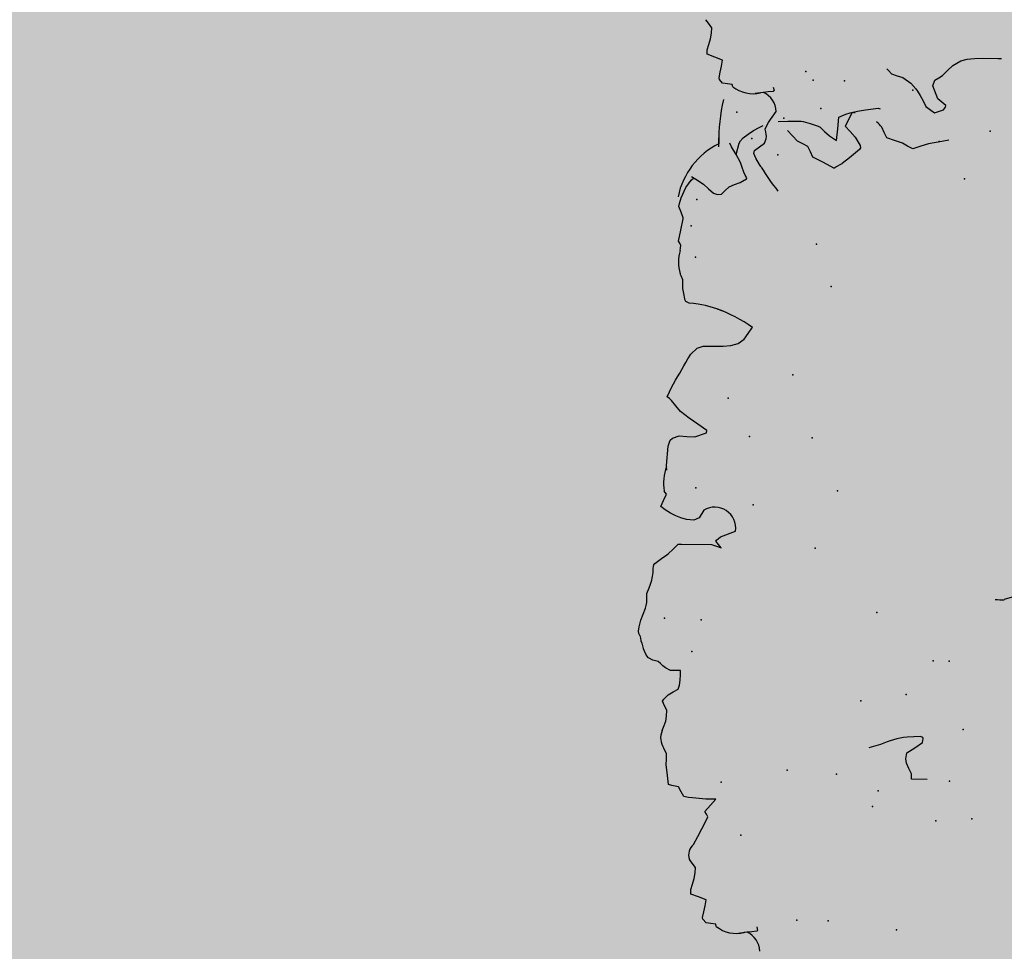
# Model space of a CAD drawing. Extents: x 556.8 to 637.3, y 478.3 to 534.2.
# Drawn here: x 631.9 to 632.7, y 524.6 to 525.4 of the extents above; entities that cross this region are included whole.
import ezdxf

# ---------------------------------------------------------------- set-up
doc = ezdxf.new("R2010")
doc.units = 0
doc.layers.add('SIEPE', color=75, linetype='CONTINUOUS')
doc.layers.add('TRATTEGGI', color=9, linetype='CONTINUOUS')

# ---------------------------------------------------------------- blocks, each defined once
blk = doc.blocks.new('SIEPEVERT')
at = {"layer": 'SIEPE'}
for p, q in [((194.0359, 473.34124), (194.0359, 473.34124)), ((194.0359, 473.34124), (194.04407, 473.33629)), ((194.01416, 473.32708), (194.02245, 473.3336)), ((194.02245, 473.3336), (194.02889, 473.33774)), ((194.04407, 473.33629), (194.05233, 473.3314)), ((194.05233, 473.3314), (194.05414, 473.327)), ((194.09493, 473.33747), (194.09537, 473.33676)), ((194.09493, 473.33747), (194.09537, 473.33676)), ((194.09537, 473.33676), (194.09636, 473.33512)), ((194.09537, 473.33676), (194.09636, 473.33512)), ((194.09636, 473.33512), (194.09902, 473.32998)), ((194.09636, 473.33512), (194.09902, 473.32998)), ((193.94077, 473.32343), (193.94665, 473.32416)), ((193.94665, 473.32416), (193.9575, 473.32549)), ((193.9575, 473.32549), (193.96403, 473.32719)), ((193.96403, 473.32719), (193.97056, 473.32888)), ((193.97056, 473.32888), (193.97468, 473.3264)), ((193.97468, 473.3264), (193.97881, 473.32392)), ((193.97881, 473.32392), (193.98506, 473.32133)), ((194.01325, 473.32574), (194.01416, 473.32708)), ((194.01331, 473.32391), (194.01325, 473.32574)), ((194.01694, 473.31684), (194.01331, 473.32391)), ((194.05414, 473.327), (194.05595, 473.32259)), ((194.09982, 473.32343), (194.09548, 473.32069)), ((194.09982, 473.32343), (194.09548, 473.32069)), ((194.09902, 473.32998), (194.10045, 473.32582)), ((194.09902, 473.32998), (194.10045, 473.32582)), ((194.10045, 473.32582), (194.09982, 473.32343)), ((194.10045, 473.32582), (194.09982, 473.32343)), ((193.98506, 473.32133), (193.99131, 473.31873)), ((193.99131, 473.31873), (193.99312, 473.31429)), ((194.02087, 473.31224), (194.01694, 473.31684)), ((194.05595, 473.32259), (194.06007, 473.32011)), ((194.06007, 473.32011), (194.0642, 473.31764)), ((194.0642, 473.31764), (194.06813, 473.31307)), ((194.09131, 473.31804), (194.08968, 473.31457)), ((194.09131, 473.31804), (194.08968, 473.31457)), ((194.09548, 473.32069), (194.09131, 473.31804)), ((194.09548, 473.32069), (194.09131, 473.31804)), ((194.09548, 473.32069), (194.09548, 473.32069)), ((194.09548, 473.32069), (194.09548, 473.32069)), ((193.99312, 473.31429), (193.99493, 473.30984)), ((194.01853, 473.29677), (194.02481, 473.30764)), ((194.02481, 473.30764), (194.02087, 473.31224)), ((194.06813, 473.31307), (194.07207, 473.30851)), ((194.08947, 473.31228), (194.08946, 473.31096)), ((194.08947, 473.31228), (194.08946, 473.31096)), ((194.08946, 473.31096), (194.08984, 473.30874)), ((194.08946, 473.31096), (194.08984, 473.30874)), ((194.08968, 473.31457), (194.08947, 473.31228)), ((194.08968, 473.31457), (194.08947, 473.31228)), ((194.08984, 473.30874), (194.09023, 473.30652)), ((194.08984, 473.30874), (194.09023, 473.30652)), ((194.08706, 473.30127), (194.08535, 473.29885)), ((194.08706, 473.30127), (194.08535, 473.29885)), ((194.08991, 473.30579), (194.08706, 473.30127)), ((194.08991, 473.30579), (194.08706, 473.30127)), ((194.09023, 473.30652), (194.08991, 473.30579)), ((194.09023, 473.30652), (194.08991, 473.30579)), ((194.08535, 473.29885), (194.08039, 473.29267)), ((194.08535, 473.29885), (194.08312, 473.29608)), ((194.0813, 473.27553), (194.08192, 473.27623)), ((194.0817, 473.27262), (194.0813, 473.27553)), ((194.08192, 473.27623), (194.08607, 473.27636)), ((194.08607, 473.27636), (194.09021, 473.2765)), ((194.09001, 473.27649), (194.09021, 473.2765)), ((194.09021, 473.2765), (194.0969, 473.27714)), ((194.09021, 473.2765), (194.09245, 473.27671)), ((194.11482, 473.27056), (194.11511, 473.26878)), ((194.11482, 473.27056), (194.11511, 473.26878)), ((194.11511, 473.26878), (194.11907, 473.26802)), ((194.11511, 473.26878), (194.11907, 473.26802)), ((194.11907, 473.26802), (194.12304, 473.26726)), ((194.11907, 473.26802), (194.12304, 473.26726)), ((194.12304, 473.26726), (194.12541, 473.26415)), ((194.12304, 473.26726), (194.12541, 473.26415)), ((194.12561, 473.26271), (194.12429, 473.25813)), ((194.12561, 473.26271), (194.12429, 473.25813)), ((194.12541, 473.26415), (194.12561, 473.26271)), ((194.12541, 473.26415), (194.12561, 473.26271)), ((194.123, 473.25321), (194.12189, 473.24844)), ((194.123, 473.25321), (194.12189, 473.24844)), ((194.12429, 473.25813), (194.123, 473.25321)), ((194.12429, 473.25813), (194.123, 473.25321)), ((194.12189, 473.24844), (194.12807, 473.24574)), ((194.12189, 473.24844), (194.12807, 473.24574)), ((194.12807, 473.24574), (194.13424, 473.24303)), ((194.12807, 473.24574), (194.13424, 473.24303)), ((194.13424, 473.24303), (194.13417, 473.24036)), ((194.13424, 473.24303), (194.13417, 473.24036)), ((194.13246, 473.23499), (194.1309, 473.23056)), ((194.13246, 473.23499), (194.1309, 473.23056)), ((194.13403, 473.23942), (194.13246, 473.23499)), ((194.13403, 473.23942), (194.13246, 473.23499)), ((194.13417, 473.24036), (194.13403, 473.23942)), ((194.13417, 473.24036), (194.13403, 473.23942)), ((194.1309, 473.23056), (194.1298, 473.22592)), ((194.1309, 473.23056), (194.1298, 473.22592)), ((194.1298, 473.22592), (194.12932, 473.2216)), ((194.1298, 473.22592), (194.12932, 473.2216)), ((194.12932, 473.2216), (194.13181, 473.21782)), ((194.12932, 473.2216), (194.13181, 473.21782)), ((194.13181, 473.21782), (194.13384, 473.21474)), ((194.13181, 473.21782), (194.13384, 473.21474)), ((194.0175, 471.61003), (194.02165, 471.61017)), ((194.02145, 471.61016), (194.02165, 471.61017)), ((194.02165, 471.61017), (194.02833, 471.61081)), ((194.02165, 471.61017), (194.02388, 471.61038)), ((194.01273, 471.6092), (194.01335, 471.6099)), ((194.01313, 471.60629), (194.01273, 471.6092)), ((194.01335, 471.6099), (194.0175, 471.61003)), ((194.04625, 471.60423), (194.04654, 471.60245)), ((194.04625, 471.60423), (194.04654, 471.60245)), ((194.04654, 471.60245), (194.0505, 471.60169)), ((194.04654, 471.60245), (194.0505, 471.60169)), ((194.0505, 471.60169), (194.05447, 471.60093)), ((194.0505, 471.60169), (194.05447, 471.60093)), ((194.05447, 471.60093), (194.05685, 471.59782)), ((194.05447, 471.60093), (194.05685, 471.59782)), ((194.05704, 471.59638), (194.05573, 471.5918)), ((194.05704, 471.59638), (194.05573, 471.5918)), ((194.05685, 471.59782), (194.05704, 471.59638)), ((194.05685, 471.59782), (194.05704, 471.59638)), ((194.05444, 471.58688), (194.05333, 471.58211)), ((194.05444, 471.58688), (194.05333, 471.58211)), ((194.05573, 471.5918), (194.05444, 471.58688)), ((194.05573, 471.5918), (194.05444, 471.58688)), ((194.05333, 471.58211), (194.0595, 471.57941)), ((194.05333, 471.58211), (194.0595, 471.57941)), ((194.0595, 471.57941), (194.06568, 471.5767)), ((194.0595, 471.57941), (194.06568, 471.5767)), ((194.06546, 471.5731), (194.0639, 471.56866)), ((194.06546, 471.5731), (194.0639, 471.56866)), ((194.06561, 471.57404), (194.06546, 471.5731)), ((194.06561, 471.57404), (194.06546, 471.5731)), ((194.06568, 471.5767), (194.06561, 471.57404)), ((194.06568, 471.5767), (194.06561, 471.57404)), ((194.06233, 471.56423), (194.06123, 471.55959)), ((194.06233, 471.56423), (194.06123, 471.55959)), ((194.0639, 471.56866), (194.06233, 471.56423)), ((194.0639, 471.56866), (194.06233, 471.56423)), ((194.06123, 471.55959), (194.06075, 471.55527)), ((194.06123, 471.55959), (194.06075, 471.55527)), ((194.06075, 471.55527), (194.06324, 471.55149)), ((194.06075, 471.55527), (194.06324, 471.55149)), ((194.06324, 471.55149), (194.06527, 471.54841)), ((194.06324, 471.55149), (194.06527, 471.54841)), ((194.05742, 471.53011), (194.05026, 471.51798)), ((194.05742, 471.53011), (194.05026, 471.51798)), ((194.06124, 471.53628), (194.05742, 471.53011)), ((194.06124, 471.53628), (194.05742, 471.53011)), ((194.05026, 471.51798), (194.04844, 471.51435)), ((194.05026, 471.51798), (194.04844, 471.51435)), ((194.04844, 471.51435), (194.04959, 471.51208)), ((194.04844, 471.51435), (194.04959, 471.51208)), ((194.05075, 471.50981), (194.04593, 471.50506)), ((194.05075, 471.50981), (194.04593, 471.50506)), ((194.04959, 471.51208), (194.05075, 471.50981)), ((194.04959, 471.51208), (194.05075, 471.50981)), ((194.04593, 471.50506), (194.04112, 471.50031)), ((194.04593, 471.50506), (194.04112, 471.50031)), ((194.04112, 471.50031), (194.04524, 471.50006)), ((194.04112, 471.50031), (194.04524, 471.50006)), ((194.04524, 471.50006), (194.04937, 471.49981)), ((194.04524, 471.50006), (194.04937, 471.49981)), ((194.04937, 471.49981), (194.06015, 471.49837)), ((194.04937, 471.49981), (194.06015, 471.49837)), ((194.06015, 471.49837), (194.06356, 471.49779)), ((194.06015, 471.49837), (194.06356, 471.49779)), ((194.06356, 471.49779), (194.0673, 471.49691)), ((194.06356, 471.49779), (194.0673, 471.49691)), ((193.86809, 471.49322), (193.88091, 471.49228)), ((193.88075, 471.49015), (193.8806, 471.48803)), ((193.88091, 471.49228), (193.88075, 471.49015)), ((194.0673, 471.49691), (194.06925, 471.49278)), ((194.0673, 471.49691), (194.06925, 471.49278)), ((194.06925, 471.49278), (194.0712, 471.48865)), ((194.06925, 471.49278), (194.0712, 471.48865)), ((193.8806, 471.48803), (193.8824, 471.48358)), ((193.8824, 471.48358), (193.88421, 471.47914)), ((194.0712, 471.48865), (194.07388, 471.48797)), ((194.0712, 471.48865), (194.07388, 471.48797)), ((194.07388, 471.48797), (194.07655, 471.48729)), ((194.07388, 471.48797), (194.07655, 471.48729)), ((194.07655, 471.48729), (194.07928, 471.48641)), ((194.07655, 471.48729), (194.07928, 471.48641)), ((194.07928, 471.48641), (194.07934, 471.48634)), ((194.07928, 471.48641), (194.07934, 471.48634)), ((194.07934, 471.48634), (194.07968, 471.47908)), ((194.07934, 471.48634), (194.07968, 471.47908)), ((193.88447, 471.47555), (193.88359, 471.47064)), ((193.88421, 471.47914), (193.88447, 471.47555)), ((194.07968, 471.47908), (194.08016, 471.46999)), ((194.07968, 471.47908), (194.08016, 471.46999)), ((193.87686, 471.46682), (193.87014, 471.46301)), ((193.88359, 471.47064), (193.87686, 471.46682)), ((194.07989, 471.46548), (194.07961, 471.46097)), ((194.07989, 471.46548), (194.07961, 471.46097)), ((194.08016, 471.46999), (194.07989, 471.46548)), ((194.08016, 471.46999), (194.07989, 471.46548)), ((193.87014, 471.46301), (193.86952, 471.45973)), ((193.86952, 471.45973), (193.86983, 471.45876)), ((193.86983, 471.45876), (193.87164, 471.45782)), ((193.87164, 471.45782), (193.88264, 471.45781)), ((193.90446, 471.46265), (193.91427, 471.46483)), ((194.07961, 471.46097), (194.08137, 471.45672)), ((194.07961, 471.46097), (194.08137, 471.45672)), ((194.08204, 471.44201), (194.08089, 471.43941)), ((194.08204, 471.44201), (194.08089, 471.43941)), ((194.07879, 471.43462), (194.07786, 471.43051)), ((194.07879, 471.43462), (194.07786, 471.43051)), ((194.08089, 471.43941), (194.07879, 471.43462)), ((194.08089, 471.43941), (194.07879, 471.43462)), ((194.07786, 471.43051), (194.07747, 471.42564)), ((194.07786, 471.43051), (194.07747, 471.42564)), ((194.07747, 471.42564), (194.07906, 471.42193)), ((194.07747, 471.42564), (194.07906, 471.42193)), ((194.07906, 471.42193), (194.08064, 471.41821)), ((194.07906, 471.42193), (194.08064, 471.41821)), ((194.08064, 471.41821), (194.07949, 471.41641)), ((194.08064, 471.41821), (194.07949, 471.41641)), ((194.07154, 471.411), (194.0674, 471.40892)), ((194.07154, 471.411), (194.0674, 471.40892)), ((194.07567, 471.41307), (194.07154, 471.411)), ((194.07567, 471.41307), (194.07154, 471.411)), ((194.07949, 471.41641), (194.07567, 471.41307)), ((194.07949, 471.41641), (194.07567, 471.41307)), ((194.06516, 471.40181), (194.06489, 471.39743)), ((194.06516, 471.40181), (194.06489, 471.39743)), ((194.0659, 471.40583), (194.06516, 471.40181)), ((194.0659, 471.40583), (194.06516, 471.40181)), ((194.0674, 471.40892), (194.0659, 471.40583)), ((194.0674, 471.40892), (194.0659, 471.40583)), ((194.06489, 471.39743), (194.06467, 471.39382)), ((194.06489, 471.39743), (194.06467, 471.39382)), ((194.06467, 471.39382), (194.06867, 471.39357)), ((194.06467, 471.39382), (194.06867, 471.39357)), ((194.06867, 471.39357), (194.07266, 471.39333)), ((194.06867, 471.39357), (194.07266, 471.39333)), ((194.07266, 471.39333), (194.07659, 471.39108)), ((194.07266, 471.39333), (194.07659, 471.39108)), ((194.07659, 471.39108), (194.07889, 471.38933)), ((194.07659, 471.39108), (194.07889, 471.38933)), ((194.07889, 471.38933), (194.08058, 471.38742)), ((194.07889, 471.38933), (194.08058, 471.38742)), ((194.08058, 471.38742), (194.08228, 471.3855)), ((194.08058, 471.38742), (194.08228, 471.3855)), ((194.08228, 471.3855), (194.08444, 471.38485)), ((194.08228, 471.3855), (194.08444, 471.38485)), ((194.08444, 471.38485), (194.0866, 471.38421)), ((194.08444, 471.38485), (194.0866, 471.38421)), ((194.0866, 471.38421), (194.09006, 471.38221)), ((194.0866, 471.38421), (194.09006, 471.38221)), ((194.09006, 471.38221), (194.0918, 471.38027)), ((194.09006, 471.38221), (194.0918, 471.38027)), ((194.09622, 471.3637), (194.0969, 471.36185)), ((194.09622, 471.3637), (194.0969, 471.36185)), ((194.0969, 471.36185), (194.09704, 471.36002)), ((194.0969, 471.36185), (194.09704, 471.36002)), ((194.09645, 471.3565), (194.09468, 471.35111)), ((194.09645, 471.3565), (194.09468, 471.35111)), ((194.09704, 471.36002), (194.09645, 471.3565)), ((194.09704, 471.36002), (194.09645, 471.3565)), ((193.78432, 471.34654), (193.79745, 471.34984)), ((193.79745, 471.34984), (193.79745, 471.34984)), ((194.09258, 471.34632), (194.09048, 471.34153)), ((194.09258, 471.34632), (194.09048, 471.34153)), ((194.09468, 471.35111), (194.09258, 471.34632)), ((194.09468, 471.35111), (194.09258, 471.34632)), ((194.08917, 471.33695), (194.08895, 471.33334)), ((194.08917, 471.33695), (194.08895, 471.33334)), ((194.08982, 471.33945), (194.08917, 471.33695)), ((194.08982, 471.33945), (194.08917, 471.33695)), ((194.09048, 471.34153), (194.08982, 471.33945)), ((194.09048, 471.34153), (194.08982, 471.33945)), ((194.08873, 471.32973), (194.08663, 471.32495)), ((194.08873, 471.32973), (194.08663, 471.32495)), ((194.08895, 471.33334), (194.08873, 471.32973)), ((194.08895, 471.33334), (194.08873, 471.32973)), ((194.08663, 471.32495), (194.08536, 471.32206)), ((194.08663, 471.32495), (194.08536, 471.32206)), ((194.08105, 471.30538), (194.0743, 471.30085)), ((194.08105, 471.30538), (194.0743, 471.30085)), ((194.08189, 471.3066), (194.08105, 471.30538)), ((194.08189, 471.3066), (194.08105, 471.30538)), ((194.08221, 471.30789), (194.08189, 471.3066)), ((194.08221, 471.30789), (194.08189, 471.3066)), ((194.0825, 471.30937), (194.08221, 471.30789)), ((194.0825, 471.30937), (194.08221, 471.30789)), ((194.06974, 471.29828), (194.06537, 471.29454)), ((194.06974, 471.29828), (194.06537, 471.29454)), ((194.07202, 471.29957), (194.06974, 471.29828)), ((194.07202, 471.29957), (194.06974, 471.29828)), ((194.0743, 471.30085), (194.07202, 471.29957)), ((194.0743, 471.30085), (194.07202, 471.29957)), ((194.03002, 471.29397), (194.0261, 471.2955)), ((194.0261, 471.2955), (194.02813, 471.29266)), ((194.03002, 471.29397), (194.0261, 471.2955)), ((194.0261, 471.2955), (194.02813, 471.29266)), ((194.02966, 471.28895), (194.02632, 471.28643)), ((194.02966, 471.28895), (194.02632, 471.28643)), ((194.02813, 471.29266), (194.03015, 471.28982)), ((194.02813, 471.29266), (194.03015, 471.28982)), ((194.03015, 471.28982), (194.02966, 471.28895)), ((194.03015, 471.28982), (194.02966, 471.28895)), ((194.03393, 471.29243), (194.03002, 471.29397)), ((194.03393, 471.29243), (194.03002, 471.29397)), ((194.05843, 471.29095), (194.03393, 471.29243)), ((194.05843, 471.29095), (194.03393, 471.29243)), ((194.06101, 471.29079), (194.05843, 471.29095)), ((194.06101, 471.29079), (194.05843, 471.29095)), ((194.06537, 471.29454), (194.06101, 471.29079)), ((194.06537, 471.29454), (194.06101, 471.29079)), ((194.02632, 471.28643), (194.01377, 471.28243)), ((194.02632, 471.28643), (194.01377, 471.28243)), ((194.03867, 471.26394), (194.04276, 471.27014)), ((194.03867, 471.26394), (194.04276, 471.27014)), ((194.04276, 471.27014), (194.04717, 471.27171)), ((194.04276, 471.27014), (194.04717, 471.27171)), ((194.04717, 471.27171), (194.05323, 471.27084)), ((194.04717, 471.27171), (194.05323, 471.27084)), ((194.05323, 471.27084), (194.05789, 471.26924)), ((194.05323, 471.27084), (194.05789, 471.26924)), ((194.05789, 471.26924), (194.06175, 471.26736)), ((194.05789, 471.26924), (194.06175, 471.26736)), ((194.06175, 471.26736), (194.06592, 471.26513)), ((194.06175, 471.26736), (194.06592, 471.26513)), ((194.06592, 471.26513), (194.07032, 471.26224)), ((194.06592, 471.26513), (194.07032, 471.26224)), ((194.07032, 471.26224), (194.07358, 471.25923)), ((194.07032, 471.26224), (194.07358, 471.25923)), ((194.07358, 471.25923), (194.07109, 471.25434)), ((194.07358, 471.25923), (194.07109, 471.25434)), ((194.07109, 471.25434), (194.06859, 471.24945)), ((194.07109, 471.25434), (194.06859, 471.24945)), ((194.06859, 471.24945), (194.06941, 471.2481)), ((194.06859, 471.24945), (194.06941, 471.2481)), ((194.06941, 471.2481), (194.07024, 471.24676)), ((194.06941, 471.2481), (194.07024, 471.24676)), ((194.06716, 471.22598), (194.06508, 471.21034)), ((194.06716, 471.22598), (194.06508, 471.21034)), ((194.06723, 471.22701), (194.06716, 471.22598)), ((194.06723, 471.22701), (194.06716, 471.22598)), ((194.06725, 471.22977), (194.06723, 471.22701)), ((194.06723, 471.22701), (194.06723, 471.22701)), ((194.06723, 471.22701), (194.06723, 471.22701)), ((194.06508, 471.21034), (194.06308, 471.20553)), ((194.06508, 471.21034), (194.06308, 471.20553)), ((194.03329, 471.20119), (194.03293, 471.19908)), ((194.03329, 471.20119), (194.03293, 471.19908)), ((194.04305, 471.2039), (194.03329, 471.20119)), ((194.04305, 471.2039), (194.03329, 471.20119)), ((194.04935, 471.20313), (194.04305, 471.2039)), ((194.04935, 471.20313), (194.04305, 471.2039)), ((194.05564, 471.20236), (194.04935, 471.20313)), ((194.05564, 471.20236), (194.04935, 471.20313)), ((194.06109, 471.20389), (194.05564, 471.20236)), ((194.06109, 471.20389), (194.05564, 471.20236)), ((194.06308, 471.20553), (194.06109, 471.20389)), ((194.06308, 471.20553), (194.06109, 471.20389)), ((194.03293, 471.19908), (194.03985, 471.19374)), ((194.03293, 471.19908), (194.03985, 471.19374)), ((194.03985, 471.19374), (194.04677, 471.18841)), ((194.03985, 471.19374), (194.04677, 471.18841)), ((194.04677, 471.18841), (194.05366, 471.18255)), ((194.04677, 471.18841), (194.05366, 471.18255)), ((194.05366, 471.18255), (194.057, 471.17782)), ((194.05366, 471.18255), (194.057, 471.17782)), ((194.057, 471.17782), (194.06033, 471.17309)), ((194.057, 471.17782), (194.06033, 471.17309)), ((194.06033, 471.17309), (194.06205, 471.17156)), ((194.06033, 471.17309), (194.06205, 471.17156)), ((194.06377, 471.17004), (194.06172, 471.16615)), ((194.06377, 471.17004), (194.06172, 471.16615)), ((194.06205, 471.17156), (194.06377, 471.17004)), ((194.06205, 471.17156), (194.06377, 471.17004)), ((194.06172, 471.16615), (194.05981, 471.16252)), ((194.06172, 471.16615), (194.05981, 471.16252)), ((194.04256, 471.13613), (194.03723, 471.13151)), ((194.04256, 471.13613), (194.03723, 471.13151)), ((194.04541, 471.13983), (194.04256, 471.13613)), ((194.04541, 471.13983), (194.04256, 471.13613)), ((194.00368, 471.12956), (193.99848, 471.12613)), ((194.00368, 471.12956), (193.99848, 471.12613)), ((194.00964, 471.13088), (194.00368, 471.12956)), ((194.00964, 471.13088), (194.00368, 471.12956)), ((194.01606, 471.13095), (194.00964, 471.13088)), ((194.01606, 471.13095), (194.00964, 471.13088)), ((194.02593, 471.13067), (194.01606, 471.13095)), ((194.02593, 471.13067), (194.01606, 471.13095)), ((194.02915, 471.13048), (194.02593, 471.13067)), ((194.02915, 471.13048), (194.02593, 471.13067)), ((194.03237, 471.13028), (194.02915, 471.13048)), ((194.03237, 471.13028), (194.02915, 471.13048)), ((194.03723, 471.13151), (194.03237, 471.13028)), ((194.03723, 471.13151), (194.03237, 471.13028)), ((193.99512, 471.1218), (193.99175, 471.11748)), ((193.99512, 471.1218), (193.99175, 471.11748)), ((193.99848, 471.12613), (193.99512, 471.1218)), ((193.99848, 471.12613), (193.99512, 471.1218)), ((193.99175, 471.11748), (193.99125, 471.11697)), ((193.99175, 471.11748), (193.99175, 471.11748)), ((193.99175, 471.11748), (193.99175, 471.11748)), ((194.01958, 471.10036), (194.02222, 471.09933)), ((194.01958, 471.10036), (194.02222, 471.09933)), ((194.02222, 471.09933), (194.02855, 471.09713)), ((194.02222, 471.09933), (194.02855, 471.09713)), ((194.02855, 471.09713), (194.03468, 471.09572)), ((194.02855, 471.09713), (194.03468, 471.09572)), ((194.03468, 471.09572), (194.03826, 471.09512)), ((194.03468, 471.09572), (194.03826, 471.09512)), ((194.03826, 471.09512), (194.04185, 471.09451)), ((194.03826, 471.09512), (194.04185, 471.09451)), ((194.04185, 471.09451), (194.04455, 471.09312)), ((194.04185, 471.09451), (194.04455, 471.09312)), ((194.04455, 471.09312), (194.04529, 471.09146)), ((194.04455, 471.09312), (194.04529, 471.09146)), ((194.04526, 471.09107), (194.04524, 471.09068)), ((194.04526, 471.09107), (194.04524, 471.09068)), ((194.04524, 471.09068), (194.04589, 471.0865)), ((194.04524, 471.09068), (194.04589, 471.0865)), ((194.04529, 471.09146), (194.04526, 471.09107)), ((194.04529, 471.09146), (194.04526, 471.09107)), ((194.04589, 471.0865), (194.04654, 471.08232)), ((194.04589, 471.0865), (194.04654, 471.08232)), ((194.04654, 471.08232), (194.04632, 471.07872)), ((194.04654, 471.08232), (194.04632, 471.07872)), ((194.04632, 471.07872), (194.04611, 471.07511)), ((194.04632, 471.07872), (194.04611, 471.07511)), ((194.04611, 471.07511), (194.04734, 471.07193)), ((194.04611, 471.07511), (194.04734, 471.07193)), ((194.04734, 471.07193), (194.04803, 471.07012)), ((194.04734, 471.07193), (194.04803, 471.07012)), ((194.04651, 471.0491), (194.04622, 471.04715)), ((194.04696, 471.0511), (194.04651, 471.0491)), ((194.04781, 471.04343), (194.04545, 471.03452)), ((194.04622, 471.04715), (194.04701, 471.04529)), ((194.04701, 471.04529), (194.04781, 471.04343)), ((194.04545, 471.03452), (194.0431, 471.0256)), ((194.0431, 471.0256), (194.04304, 471.02457)), ((194.04304, 471.02457), (194.04457, 471.01995)), ((194.04457, 471.01995), (194.0461, 471.01533)), ((194.0461, 471.01533), (194.04561, 471.0129)), ((194.01092, 471.00702), (194.00764, 471.00411)), ((194.01419, 471.00719), (194.01092, 471.00702)), ((194.01732, 471.00585), (194.01419, 471.00719)), ((194.04386, 471.00822), (194.03955, 471.00012)), ((194.04561, 471.0129), (194.04386, 471.00822)), ((193.99974, 470.99968), (193.99511, 470.99815)), ((194.00436, 471.00121), (193.99974, 470.99968)), ((194.00764, 471.00411), (194.00436, 471.00121)), ((194.02122, 471.00199), (194.01732, 471.00585)), ((194.02513, 470.99813), (194.02122, 471.00199)), ((194.03955, 471.00012), (194.03499, 470.99427)), ((193.98994, 470.99557), (193.98948, 470.99486)), ((193.98948, 470.99486), (193.99063, 470.99247)), ((193.99511, 470.99815), (193.98994, 470.99557)), ((193.99063, 470.99247), (193.99178, 470.99007)), ((194.03107, 470.99357), (194.02513, 470.99813)), ((194.03463, 470.99128), (194.03107, 470.99357)), ((194.03499, 470.99427), (194.03285, 470.99242)), ((193.99178, 470.99007), (193.99295, 470.98598)), ((193.99295, 470.98598), (193.99413, 470.9819)), ((193.99413, 470.9819), (193.99735, 470.97524)), ((193.99735, 470.97524), (193.99441, 470.96623)), ((193.99735, 470.97524), (194.00058, 470.96883)), ((193.91477, 470.96813), (193.91329, 470.95865)), ((193.92024, 470.964), (193.91477, 470.96813)), ((194.00058, 470.96883), (194.0019, 470.96566)), ((193.92413, 470.96032), (193.92024, 470.964)), ((193.92583, 470.9584), (193.92413, 470.96032)), ((193.98668, 470.95911), (193.98196, 470.95652)), ((193.99083, 470.96189), (193.98668, 470.95911)), ((193.9932, 470.96415), (193.99083, 470.96189)), ((193.99441, 470.96623), (193.9932, 470.96415)), ((193.91329, 470.95865), (193.91181, 470.94916)), ((193.92752, 470.95649), (193.92583, 470.9584)), ((193.92911, 470.95561), (193.92752, 470.95649)), ((193.9356, 470.95315), (193.92911, 470.95561)), ((193.94122, 470.95129), (193.9356, 470.95315)), ((193.94271, 470.95091), (193.94122, 470.95129)), ((193.94456, 470.95067), (193.94271, 470.95091)), ((193.97733, 470.95424), (193.97397, 470.95285)), ((193.98196, 470.95652), (193.97733, 470.95424)), ((193.82452, 470.94549), (193.82415, 470.94409)), ((193.82415, 470.94409), (193.82721, 470.94118)), ((193.82618, 470.94759), (193.82452, 470.94549)), ((193.83355, 470.94956), (193.82618, 470.94759)), ((193.84046, 470.94413), (193.83355, 470.94956)), ((193.8425, 470.93948), (193.84046, 470.94413)), ((193.87943, 470.94355), (193.87786, 470.94398)), ((193.88978, 470.94429), (193.87943, 470.94355)), ((193.89642, 470.94515), (193.88978, 470.94429)), ((193.90257, 470.9461), (193.89642, 470.94515)), ((193.90605, 470.94696), (193.90257, 470.9461)), ((193.91181, 470.94916), (193.90605, 470.94696)), ((193.95354, 470.95025), (193.94456, 470.95067)), ((193.96167, 470.95019), (193.95354, 470.95025)), ((193.82721, 470.94118), (193.83027, 470.93828)), ((193.83027, 470.93828), (193.83399, 470.92756)), ((193.84455, 470.93483), (193.8425, 470.93948)), ((193.84655, 470.93131), (193.84455, 470.93483)), ((193.83399, 470.92756), (193.83192, 470.92291)), ((193.84783, 470.92919), (193.84655, 470.93131)), ((193.85166, 470.92455), (193.84783, 470.92919)), ((193.82552, 470.91968), (193.82114, 470.91581)), ((193.82872, 470.9213), (193.82552, 470.91968)), ((193.83192, 470.92291), (193.82872, 470.9213)), ((193.85811, 470.91951), (193.85166, 470.92455)), ((193.86254, 470.91782), (193.85811, 470.91951)), ((193.81677, 470.91193), (193.80991, 470.90833)), ((193.82114, 470.91581), (193.81677, 470.91193)), ((193.86696, 470.91613), (193.86254, 470.91782)), ((193.86951, 470.91326), (193.86696, 470.91613)), ((193.8708, 470.9118), (193.86951, 470.91326)), ((193.77952, 470.90798), (193.77675, 470.90827)), ((193.79216, 470.90721), (193.77952, 470.90798)), ((193.79871, 470.90705), (193.79216, 470.90721)), ((193.80484, 470.90722), (193.79871, 470.90705)), ((193.80991, 470.90833), (193.80484, 470.90722))]:
    blk.add_line(p, q, dxfattribs=at)
blk.add_lwpolyline([(194.12828, 473.31023), (194.12855, 473.31288), (194.12868, 473.31453, 0.00308), (194.12893, 473.31907)], format="xyb", dxfattribs=at)
for centre, radius, start, end in [((193.93044, 473.24944), 0.18656, 28.1537, 35.46764), ((194.10378, 473.37377), 0.06236, 293.46201, 345.30752), ((194.06482, 473.27443), 0.07279, 113.40959, 119.57318), ((193.98716, 473.32077), 0.14151, 343.53807, 358.29737), ((194.0209, 473.32889), 0.03221, 216.24959, 226.96761), ((194.0209, 473.32889), 0.03221, 261.18572, 265.7884), ((194.09839, 473.29243), 0.018, 179.22279, 242.26192), ((194.09721, 473.25032), 0.02682, 48.98324, 100.23716), ((194.02983, 471.6261), 0.018, 179.22279, 242.26192), ((194.02865, 471.58399), 0.02682, 48.98324, 100.23716), ((194.05504, 471.54508), 0.01077, 305.15964, 18.03096), ((193.87709, 471.53445), 0.07684, 274.14509, 290.86988), ((194.06907, 471.44879), 0.01464, 332.41101, 32.81463), ((194.03288, 471.35564), 0.06386, 7.24365, 22.68054), ((193.79666, 471.28937), 0.06048, 82.14078, 89.25097), ((194.11607, 471.30847), 0.03359, 156.11976, 178.45322), ((194.03072, 471.27925), 0.01725, 169.38971, 297.437), ((194.03509, 471.24201), 0.03546, 334.97787, 7.68756), ((198.92525, 468.05881), 5.77109, 147.465859, 147.73259), ((194.07054, 471.21967), 0.12975, 232.33219, 246.87332), ((194.07054, 471.21967), 0.12975, 244.73168, 246.87332), ((194.01413, 471.06249), 0.03475, 340.86822, 12.68181)]:
    blk.add_arc(centre, radius, start, end, dxfattribs=at)
for p in [(194.08095, 473.32804), (193.90664, 473.3179), (194.10139, 473.31364), (194.044, 473.29216), (194.0745, 473.29846), (194.11264, 473.29137), (193.96809, 473.28106), (194.02332, 473.27063), (194.04896, 473.26874), (194.05461, 473.26131), (193.89953, 471.61474), (193.95476, 471.6043), (193.98039, 471.60241), (194.0223, 471.53065), (193.83327, 471.5274), (193.86266, 471.52744), (193.91371, 471.51286), (193.90852, 471.50035), (193.84986, 471.49561), (193.9417, 471.48501), (194.03622, 471.48667), (193.98189, 471.47958), (193.83642, 471.45415), (193.91888, 471.42621), (193.88143, 471.42305), (193.84514, 471.39766), (193.85796, 471.39672), (194.05445, 471.37891), (193.90208, 471.35486), (194.04565, 471.35331), (194.0755, 471.35046), (193.94949, 471.29979), (193.99824, 471.26186), (193.92897, 471.25407), (194.04424, 471.24558), (193.9472, 471.20977), (193.9984, 471.206), (194.01406, 471.17383), (193.9605, 471.15729), (193.92527, 471.08686), (194.03465, 471.05737), (193.93557, 471.05177), (194.03701, 471.0314), (194.03118, 471.01032), (193.81198, 471.00477), (193.83116, 470.97329)]:
    blk.add_point(p, dxfattribs=at)

msp = doc.modelspace()

# ---------------------------------------------------------------- hatches: boundary and pattern name
at = {"layer": 'TRATTEGGI'}
h = msp.add_hatch(dxfattribs=at)
h.set_pattern_fill('AR-B816', color=13, scale=0.002, angle=45, style=0)
h.paths.add_polyline_path([(586.60977, 519.48248), (590.15977, 519.48248), (590.15977, 518.04677), (590.23477, 518.04677), (590.23477, 495.99677), (590.08477, 495.99677), (590.08477, 495.59677), (625.33477, 495.59677), (625.73477, 495.59677), (625.73477, 495.99677), (625.65977, 495.99677), (625.65977, 518.67177), (630.15977, 518.67177), (630.15977, 532.59238), (633.45977, 532.59238), (633.45977, 513.29677), (628.65977, 492.67177), (628.40456, 490.94677), (574.40977, 490.94677), (574.40977, 494.92992), (586.60977, 494.92992)])

# ---------------------------------------------------------------- block references
at = {"layer": 'TRATTEGGI', "rotation": 182.9852661928513}
for p in [(801.67737, 1008.08596), (801.6823, 1005.73224)]:
    msp.add_blockref('SIEPEVERT', p, dxfattribs=at)

doc.saveas('drawing.dxf')
